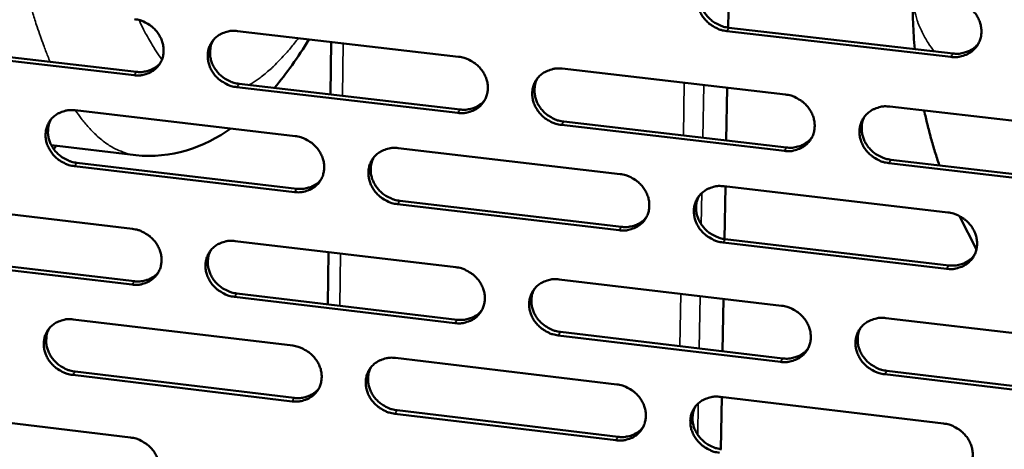
# Model space of a CAD drawing. Units: millimetres. Extents: x 65 to 5843, y 100 to 4100.
# Drawn here: x 5204 to 5301, y 2606 to 2648 of the extents above; entities that cross this region are included whole.
import ezdxf

# ---------------------------------------------------------------- set-up
doc = ezdxf.new("R2010")
doc.units = ezdxf.units.MM
doc.header["$LTSCALE"] = 20
doc.layers.add('Visible (ISO)', color=7, linetype='Continuous', lineweight=50)
doc.layers.add('Visible Narrow (ISO)', color=7, linetype='Continuous', lineweight=35)

msp = doc.modelspace()

# ---------------------------------------------------------------- linework, layer by layer
at = {"layer": 'Visible (ISO)'}
for p, q in [((5273.996, 2652.898), (5273.905, 2647.656)), ((5225.342, 2647.318), (5247.233, 2644.784)), ((5295.938, 2644.764), (5273.76, 2647.315)), ((5273.974, 2647.648), (5296.146, 2645.098)), ((5234.606, 2646.246), (5234.543, 2641.046)), ((5215.115, 2642.95), (5193.417, 2645.477)), ((5193.654, 2645.806), (5215.345, 2643.281)), ((5257.491, 2643.597), (5279.561, 2641.042)), ((5225.509, 2642.098), (5247.378, 2639.552)), ((5247.156, 2639.218), (5225.281, 2641.766)), ((5273.803, 2641.709), (5273.713, 2636.486)), ((5209.28, 2639.474), (5231.054, 2636.926)), ((5289.903, 2639.845), (5312.156, 2637.269)), ((5257.625, 2638.359), (5279.673, 2635.792)), ((5279.461, 2635.456), (5257.406, 2638.025)), ((5206.937, 2636.018), (5215.28, 2635.037)), ((5207.413, 2635.962), (5207.179, 2635.628)), ((5241.257, 2635.733), (5263.209, 2633.164)), ((5209.463, 2634.279), (5231.215, 2631.72)), ((5312.031, 2631.663), (5289.795, 2634.253)), ((5290.004, 2634.589), (5312.234, 2632.002)), ((5230.99, 2631.385), (5209.231, 2633.945)), ((5273.496, 2631.961), (5295.628, 2629.372)), ((5273.635, 2631.945), (5273.545, 2626.74)), ((5241.408, 2630.52), (5263.338, 2627.94)), ((5193.314, 2630.304), (5214.969, 2627.74)), ((5263.121, 2627.603), (5241.185, 2630.185)), ((5298.467, 2625.707), (5296.793, 2629.008)), ((5225.115, 2626.539), (5246.946, 2623.954)), ((5273.614, 2626.731), (5295.724, 2624.13)), ((5295.516, 2623.79), (5273.4, 2626.393)), ((5214.916, 2622.224), (5193.277, 2624.801)), ((5193.513, 2625.136), (5215.146, 2622.561)), ((5234.354, 2625.445), (5234.291, 2620.281)), ((5257.176, 2622.743), (5279.185, 2620.137)), ((5246.87, 2618.418), (5225.055, 2621.016)), ((5225.282, 2621.354), (5247.091, 2618.757)), ((5273.443, 2620.816), (5273.353, 2615.63)), ((5209.097, 2618.784), (5230.812, 2616.186)), ((5289.499, 2618.915), (5311.69, 2616.288)), ((5279.085, 2614.581), (5257.092, 2617.201)), ((5257.31, 2617.541), (5279.297, 2614.923)), ((5240.987, 2614.969), (5262.879, 2612.349)), ((5230.748, 2610.674), (5209.049, 2613.285)), ((5209.28, 2613.624), (5230.973, 2611.014)), ((5311.566, 2610.712), (5289.391, 2613.353)), ((5289.6, 2613.696), (5311.768, 2611.057)), ((5273.137, 2611.122), (5295.208, 2608.482)), ((5273.276, 2611.106), (5273.186, 2605.937)), ((5193.175, 2609.71), (5214.771, 2607.096)), ((5262.791, 2606.818), (5240.915, 2609.45)), ((5241.137, 2609.792), (5263.007, 2607.161))]:
    msp.add_line(p, q, dxfattribs=at)
at = {"layer": 'Visible (ISO)', "flags": 128}
for points in [[(5273.76, 2647.315, -0.035169), (5273.193, 2647.424, -0.055364), (5272.851, 2647.557, -0.015438), (5272.276, 2647.88, -0.034855), (5272.036, 2648.049, -0.035552), (5271.693, 2648.371, -0.035162), (5271.395, 2648.742, -0.037603), (5271.163, 2649.137, -0.036902), (5270.989, 2649.57, -0.040456), (5270.89, 2650.002, -0.039725), (5270.859, 2650.451, -0.043135), (5270.902, 2650.88, -0.042659), (5271.018, 2651.3, -0.044337), (5271.202, 2651.685, -0.044268), (5271.45, 2652.032, -0.043297), (5271.759, 2652.335, -0.043649), (5272.113, 2652.577, -0.040581), (5272.369, 2652.695, -0.018936), (5272.942, 2652.881, -0.059953), (5273.307, 2652.938, -0.040131), (5273.856, 2652.914)], [(5271.371, 2651.935, 0.038424), (5271.18, 2651.496, 0.060143), (5271.115, 2651.197, 0.017641), (5271.082, 2650.651, 0.038298), (5271.096, 2650.398, 0.035166), (5271.178, 2649.989, 0.035879), (5271.316, 2649.603, 0.03309), (5271.514, 2649.222, 0.03367), (5271.757, 2648.877, 0.031951), (5272.052, 2648.557, 0.032221), (5272.382, 2648.279, 0.031909), (5272.596, 2648.142, 0.013156), (5273.142, 2647.858, 0.051605), (5273.453, 2647.744, 0.032163), (5273.974, 2647.648)], [(5292.365, 2645.533, -0.006642), (5292.263, 2646.853, -0.006642), (5292.196, 2648.175, -0.006638), (5292.165, 2649.497, -0.006638), (5292.168, 2650.82)], [(5296.051, 2650.376, -0.035198), (5296.621, 2650.267, -0.055362), (5296.965, 2650.134, -0.015463), (5297.544, 2649.809, -0.034895), (5297.785, 2649.64, -0.035703), (5298.129, 2649.317, -0.035292), (5298.429, 2648.944, -0.037805), (5298.661, 2648.547, -0.037106), (5298.834, 2648.113, -0.040656), (5298.933, 2647.68, -0.039952), (5298.962, 2647.228, -0.043253), (5298.917, 2646.798, -0.042823), (5298.799, 2646.378, -0.044304), (5298.613, 2645.991, -0.044286), (5298.361, 2645.644, -0.043123), (5298.049, 2645.341, -0.043523), (5297.692, 2645.099, -0.040358), (5297.435, 2644.981, -0.0188), (5296.857, 2644.795, -0.059718), (5296.491, 2644.739, -0.03993), (5295.938, 2644.764)], [(5215.168, 2648.496, -0.035127), (5215.727, 2648.388, -0.055412), (5216.064, 2648.256, -0.015422), (5216.633, 2647.935, -0.034789), (5216.87, 2647.768, -0.035244), (5217.21, 2647.448, -0.034897), (5217.506, 2647.08, -0.037201), (5217.737, 2646.688, -0.036506), (5217.911, 2646.259, -0.040096), (5218.012, 2645.831, -0.039332), (5218.044, 2645.385, -0.042992), (5218.006, 2644.961, -0.042469), (5217.894, 2644.544, -0.044528), (5217.716, 2644.163, -0.04442), (5217.474, 2643.819, -0.04374), (5217.172, 2643.52, -0.044074), (5216.825, 2643.281, -0.041037), (5216.574, 2643.164, -0.019243), (5216.013, 2642.981, -0.060394), (5215.654, 2642.925, -0.040534), (5215.115, 2642.95)], [(5225.281, 2641.766, -0.035096), (5224.722, 2641.875, -0.055355), (5224.384, 2642.006, -0.015392), (5223.815, 2642.328, -0.03476), (5223.578, 2642.495, -0.035258), (5223.237, 2642.815, -0.034902), (5222.941, 2643.183, -0.037238), (5222.71, 2643.575, -0.036535), (5222.537, 2644.005, -0.040137), (5222.436, 2644.432, -0.039366), (5222.403, 2644.879, -0.043013), (5222.442, 2645.303, -0.04248), (5222.555, 2645.72, -0.044509), (5222.733, 2646.101, -0.044387), (5222.976, 2646.446, -0.043688), (5223.278, 2646.745, -0.044005), (5223.626, 2646.986, -0.040985), (5223.878, 2647.103, -0.019197), (5224.441, 2647.286, -0.060343), (5224.801, 2647.343, -0.040488), (5225.342, 2647.318)], [(5222.956, 2646.422, 0.03901), (5222.754, 2645.988, 0.06093), (5222.682, 2645.689, 0.018114), (5222.639, 2645.143, 0.038857), (5222.648, 2644.888, 0.035513), (5222.725, 2644.475, 0.036261), (5222.857, 2644.085, 0.033353), (5223.052, 2643.699, 0.033945), (5223.292, 2643.349, 0.032235), (5223.585, 2643.023, 0.032486), (5223.916, 2642.741, 0.032304), (5224.131, 2642.6, 0.013474), (5224.676, 2642.312, 0.052211), (5224.987, 2642.196, 0.032583), (5225.509, 2642.098)], [(5296.146, 2645.098, 0.031614), (5296.601, 2645.072, 0.049834), (5296.89, 2645.102, 0.012547), (5297.395, 2645.22, 0.031759), (5297.59, 2645.284, 0.034188), (5297.779, 2645.375, 0.014399), (5298.203, 2645.633, 0.054705), (5298.41, 2645.803, 0.034222), (5298.688, 2646.127)], [(5215.345, 2643.281, 0.029987), (5215.766, 2643.255, 0.047757), (5216.029, 2643.279, 0.011413), (5216.501, 2643.381, 0.030122), (5216.676, 2643.434, 0.032363), (5216.847, 2643.51, 0.013054), (5217.25, 2643.736, 0.05229), (5217.446, 2643.882, 0.032376), (5217.718, 2644.168)], [(5247.233, 2644.784, -0.035126), (5247.796, 2644.675, -0.055354), (5248.136, 2644.543, -0.015417), (5248.708, 2644.221, -0.0348), (5248.946, 2644.053, -0.035406), (5249.289, 2643.732, -0.035029), (5249.586, 2643.362, -0.037437), (5249.817, 2642.969, -0.036734), (5249.991, 2642.537, -0.040336), (5250.091, 2642.108, -0.039591), (5250.122, 2641.66, -0.043133), (5250.081, 2641.234, -0.042645), (5249.966, 2640.817, -0.04448), (5249.785, 2640.434, -0.044409), (5249.539, 2640.089, -0.043516), (5249.234, 2639.79, -0.04388), (5248.883, 2639.549, -0.040761), (5248.63, 2639.432, -0.01906), (5248.062, 2639.249, -0.060107), (5247.701, 2639.193, -0.040286), (5247.156, 2639.218)], [(5257.406, 2638.025, -0.035096), (5256.843, 2638.134, -0.055297), (5256.502, 2638.266, -0.015387), (5255.929, 2638.589, -0.034772), (5255.691, 2638.757, -0.03542), (5255.349, 2639.078, -0.035034), (5255.052, 2639.448, -0.037475), (5254.821, 2639.842, -0.036763), (5254.647, 2640.273, -0.040378), (5254.547, 2640.702, -0.039625), (5254.516, 2641.15, -0.043153), (5254.557, 2641.576, -0.042656), (5254.672, 2641.994, -0.04446), (5254.854, 2642.377, -0.044375), (5255.1, 2642.723, -0.043464), (5255.407, 2643.023, -0.043811), (5255.758, 2643.264, -0.040709), (5256.012, 2643.381, -0.019015), (5256.582, 2643.565, -0.060055), (5256.945, 2643.622, -0.04024), (5257.491, 2643.597)], [(5255.036, 2642.645, 0.038567), (5254.843, 2642.208, 0.060353), (5254.777, 2641.91, 0.017757), (5254.743, 2641.365, 0.03843), (5254.756, 2641.113, 0.0352), (5254.838, 2640.704, 0.035932), (5254.974, 2640.319, 0.033085), (5255.171, 2639.937, 0.033674), (5255.413, 2639.592, 0.031946), (5255.707, 2639.271, 0.032213), (5256.037, 2638.993, 0.031937), (5256.25, 2638.855, 0.013189), (5256.795, 2638.57, 0.051675), (5257.105, 2638.456, 0.0322), (5257.625, 2638.359)], [(5279.561, 2641.042, -0.035125), (5280.128, 2640.933, -0.055296), (5280.471, 2640.8, -0.015412), (5281.047, 2640.476, -0.034811), (5281.287, 2640.307, -0.03557), (5281.63, 2639.985, -0.035163), (5281.928, 2639.613, -0.037675), (5282.16, 2639.219, -0.036965), (5282.334, 2638.786, -0.040578), (5282.433, 2638.355, -0.039852), (5282.462, 2637.905, -0.043272), (5282.419, 2637.477, -0.04282), (5282.302, 2637.059, -0.044428), (5282.118, 2636.675, -0.044394), (5281.868, 2636.329, -0.043291), (5281.558, 2636.028, -0.043685), (5281.204, 2635.787, -0.040486), (5280.948, 2635.67, -0.018878), (5280.375, 2635.487, -0.05982), (5280.01, 2635.43, -0.040038), (5279.461, 2635.456)], [(5247.378, 2639.552, 0.030676), (5247.812, 2639.525, 0.048636), (5248.086, 2639.552, 0.011888), (5248.571, 2639.66, 0.030817), (5248.755, 2639.717, 0.033154), (5248.932, 2639.799, 0.013629), (5249.344, 2640.038, 0.053344), (5249.545, 2640.193, 0.033175), (5249.819, 2640.494)], [(5209.231, 2633.945, -0.035032), (5208.674, 2634.054, -0.055301), (5208.339, 2634.186, -0.015348), (5207.771, 2634.507, -0.034687), (5207.536, 2634.673, -0.035133), (5207.196, 2634.992, -0.034784), (5206.901, 2635.359, -0.037113), (5206.671, 2635.75, -0.036401), (5206.497, 2636.178, -0.040055), (5206.396, 2636.603, -0.039263), (5206.363, 2637.048, -0.043018), (5206.401, 2637.47, -0.042464), (5206.512, 2637.886, -0.044617), (5206.688, 2638.265, -0.044479), (5206.929, 2638.608, -0.043848), (5207.229, 2638.906, -0.044159), (5207.574, 2639.145, -0.041115), (5207.825, 2639.261, -0.019278), (5208.384, 2639.443, -0.06045), (5208.742, 2639.499, -0.040598), (5209.28, 2639.474)], [(5289.795, 2634.253, -0.035094), (5289.227, 2634.362, -0.055239), (5288.884, 2634.496, -0.015382), (5288.308, 2634.82, -0.034782), (5288.068, 2634.988, -0.035584), (5287.724, 2635.311, -0.035167), (5287.426, 2635.683, -0.037713), (5287.195, 2636.077, -0.036994), (5287.021, 2636.51, -0.04062), (5286.922, 2636.942, -0.039887), (5286.893, 2637.391, -0.043292), (5286.936, 2637.819, -0.04283), (5287.054, 2638.238, -0.044407), (5287.239, 2638.623, -0.044359), (5287.489, 2638.969, -0.043239), (5287.799, 2639.271, -0.043615), (5288.154, 2639.512, -0.040434), (5288.411, 2639.629, -0.018833), (5288.987, 2639.814, -0.059768), (5289.352, 2639.87, -0.039992), (5289.903, 2639.845)], [(5294.791, 2634.032, -0.007006), (5294.36, 2635.371, -0.007006), (5293.967, 2636.722, -0.007001), (5293.612, 2638.083, -0.007001), (5293.295, 2639.452)], [(5206.924, 2638.602, 0.039153), (5206.72, 2638.17, 0.061138), (5206.647, 2637.872, 0.01823), (5206.603, 2637.328, 0.038989), (5206.611, 2637.073, 0.035549), (5206.687, 2636.66, 0.036314), (5206.818, 2636.27, 0.033351), (5207.012, 2635.884, 0.033952), (5207.251, 2635.533, 0.032235), (5207.543, 2635.207, 0.032482), (5207.873, 2634.924, 0.032338), (5208.088, 2634.783, 0.013511), (5208.632, 2634.494, 0.052289), (5208.942, 2634.378, 0.032626), (5209.463, 2634.279)], [(5287.379, 2638.833, 0.038113), (5287.197, 2638.395, 0.059764), (5287.137, 2638.098, 0.017394), (5287.112, 2637.555, 0.037991), (5287.128, 2637.306, 0.03487), (5287.215, 2636.901, 0.035587), (5287.355, 2636.52, 0.032796), (5287.554, 2636.144, 0.033383), (5287.798, 2635.804, 0.031638), (5288.093, 2635.487, 0.03192), (5288.422, 2635.214, 0.031555), (5288.634, 2635.079, 0.012895), (5289.178, 2634.798, 0.051118), (5289.486, 2634.686, 0.031803), (5290.004, 2634.589)], [(5231.054, 2636.926, -0.035061), (5231.615, 2636.817, -0.0553), (5231.952, 2636.685, -0.015373), (5232.522, 2636.364, -0.034727), (5232.76, 2636.196, -0.035281), (5233.101, 2635.876, -0.03491), (5233.397, 2635.508, -0.03731), (5233.627, 2635.116, -0.036599), (5233.801, 2634.686, -0.040252), (5233.901, 2634.259, -0.039488), (5233.933, 2633.813, -0.043139), (5233.893, 2633.389, -0.04263), (5233.78, 2632.973, -0.044589), (5233.601, 2632.593, -0.044502), (5233.358, 2632.249, -0.043677), (5233.054, 2631.951, -0.044034), (5232.706, 2631.712, -0.040891), (5232.454, 2631.596, -0.01914), (5231.89, 2631.414, -0.060214), (5231.53, 2631.359, -0.040396), (5230.99, 2631.385)], [(5279.673, 2635.792, 0.031379), (5280.122, 2635.765, 0.049524), (5280.406, 2635.794, 0.01238), (5280.906, 2635.909, 0.031526), (5281.097, 2635.971, 0.033967), (5281.282, 2636.059, 0.014231), (5281.702, 2636.311, 0.054423), (5281.907, 2636.476, 0.033998), (5282.183, 2636.794)], [(5241.185, 2630.185, -0.035031), (5240.624, 2630.294, -0.055243), (5240.285, 2630.426, -0.015343), (5239.715, 2630.749, -0.034698), (5239.478, 2630.916, -0.035295), (5239.136, 2631.236, -0.034915), (5238.84, 2631.605, -0.037348), (5238.61, 2631.997, -0.036628), (5238.436, 2632.426, -0.040294), (5238.336, 2632.854, -0.039522), (5238.304, 2633.3, -0.04316), (5238.344, 2633.724, -0.042641), (5238.458, 2634.14, -0.044569), (5238.637, 2634.521, -0.044468), (5238.882, 2634.865, -0.043625), (5239.186, 2635.164, -0.043965), (5239.535, 2635.403, -0.040839), (5239.788, 2635.52, -0.019095), (5240.353, 2635.702, -0.060162), (5240.714, 2635.758, -0.04035), (5241.257, 2635.733)], [(5238.833, 2634.806, 0.038716), (5238.639, 2634.372, 0.060569), (5238.571, 2634.075, 0.017878), (5238.535, 2633.532, 0.038569), (5238.547, 2633.279, 0.035246), (5238.628, 2632.87, 0.035996), (5238.763, 2632.485, 0.033093), (5238.959, 2632.103, 0.03369), (5239.2, 2631.757, 0.031956), (5239.493, 2631.436, 0.032219), (5239.822, 2631.157, 0.031981), (5240.036, 2631.018, 0.013232), (5240.579, 2630.733, 0.051764), (5240.889, 2630.618, 0.032253), (5241.408, 2630.52)], [(5231.215, 2631.72, 0.030444), (5231.644, 2631.693, 0.048328), (5231.913, 2631.718, 0.011726), (5232.393, 2631.823, 0.030586), (5232.573, 2631.878, 0.032929), (5232.747, 2631.958, 0.013463), (5233.155, 2632.19, 0.053054), (5233.353, 2632.342, 0.032947), (5233.626, 2632.636)], [(5263.209, 2633.164, -0.03506), (5263.774, 2633.055, -0.055242), (5264.114, 2632.922, -0.015368), (5264.688, 2632.599, -0.034738), (5264.926, 2632.431, -0.035444), (5265.269, 2632.11, -0.035042), (5265.566, 2631.739, -0.037547), (5265.797, 2631.346, -0.036829), (5265.971, 2630.915, -0.040494), (5266.07, 2630.486, -0.039748), (5266.1, 2630.038, -0.043279), (5266.058, 2629.612, -0.042806), (5265.943, 2629.196, -0.044539), (5265.76, 2628.813, -0.044489), (5265.513, 2628.469, -0.043452), (5265.206, 2628.17, -0.043839), (5264.854, 2627.931, -0.040615), (5264.6, 2627.814, -0.018958), (5264.03, 2627.632, -0.059927), (5263.667, 2627.577, -0.040148), (5263.121, 2627.603)], [(5273.4, 2626.393, -0.03503), (5272.835, 2626.503, -0.055185), (5272.494, 2626.636, -0.015338), (5271.919, 2626.96, -0.034709), (5271.681, 2627.128, -0.035457), (5271.338, 2627.449, -0.035047), (5271.041, 2627.82, -0.037585), (5270.81, 2628.213, -0.036858), (5270.637, 2628.644, -0.040536), (5270.537, 2629.073, -0.039783), (5270.507, 2629.521, -0.0433), (5270.549, 2629.947, -0.042816), (5270.665, 2630.364, -0.044518), (5270.848, 2630.747, -0.044455), (5271.096, 2631.092, -0.0434), (5271.405, 2631.391, -0.043769), (5271.757, 2631.631, -0.040563), (5272.012, 2631.748, -0.018912), (5272.584, 2631.931, -0.059876), (5272.948, 2631.987, -0.040102), (5273.496, 2631.961)], [(5271.004, 2630.977, 0.03827), (5270.819, 2630.541, 0.059988), (5270.757, 2630.245, 0.01752), (5270.73, 2629.703, 0.038137), (5270.746, 2629.454, 0.034926), (5270.831, 2629.049, 0.03566), (5270.97, 2628.668, 0.032815), (5271.168, 2628.291, 0.03341), (5271.411, 2627.95, 0.031658), (5271.705, 2627.633, 0.031937), (5272.034, 2627.358, 0.031609), (5272.245, 2627.223, 0.012945), (5272.788, 2626.941, 0.05122), (5273.096, 2626.828, 0.031865), (5273.614, 2626.731)], [(5295.628, 2629.372, -0.035059), (5296.197, 2629.262, -0.055183), (5296.54, 2629.128, -0.015363), (5297.118, 2628.803, -0.034748), (5297.357, 2628.635, -0.035607), (5297.701, 2628.312, -0.035176), (5298, 2627.94, -0.037786), (5298.231, 2627.545, -0.03706), (5298.404, 2627.112, -0.040737), (5298.503, 2626.682, -0.040011), (5298.532, 2626.232, -0.043419), (5298.487, 2625.805, -0.042981), (5298.369, 2625.387, -0.044485), (5298.183, 2625.003, -0.044472), (5297.933, 2624.658, -0.043225), (5297.621, 2624.358, -0.043642), (5297.266, 2624.118, -0.040341), (5297.009, 2624.002, -0.018776), (5296.433, 2623.819, -0.059641), (5296.067, 2623.763, -0.039901), (5295.516, 2623.79)], [(5263.338, 2627.94, 0.031136), (5263.78, 2627.913, 0.049204), (5264.06, 2627.941, 0.012208), (5264.553, 2628.052, 0.031283), (5264.741, 2628.112, 0.033727), (5264.923, 2628.197, 0.014052), (5265.339, 2628.443, 0.054116), (5265.542, 2628.604, 0.033755), (5265.816, 2628.914)], [(5214.969, 2627.74, -0.034988), (5215.526, 2627.631, -0.055233), (5215.862, 2627.499, -0.015323), (5216.43, 2627.178, -0.034644), (5216.666, 2627.011, -0.03515), (5217.005, 2626.692, -0.034784), (5217.3, 2626.325, -0.037183), (5217.531, 2625.935, -0.036462), (5217.704, 2625.507, -0.040174), (5217.805, 2625.082, -0.039389), (5217.837, 2624.637, -0.043156), (5217.799, 2624.216, -0.042625), (5217.687, 2623.802, -0.04471), (5217.51, 2623.423, -0.044608), (5217.268, 2623.082, -0.043845), (5216.967, 2622.785, -0.044196), (5216.622, 2622.548, -0.041019), (5216.371, 2622.433, -0.019218), (5215.811, 2622.252, -0.060315), (5215.453, 2622.198, -0.040505), (5214.916, 2622.224)], [(5225.055, 2621.016, -0.034958), (5224.496, 2621.126, -0.055177), (5224.16, 2621.258, -0.015293), (5223.592, 2621.58, -0.034616), (5223.356, 2621.746, -0.035164), (5223.016, 2622.066, -0.034789), (5222.721, 2622.433, -0.037221), (5222.491, 2622.823, -0.036491), (5222.317, 2623.251, -0.040216), (5222.217, 2623.676, -0.039423), (5222.184, 2624.121, -0.043176), (5222.223, 2624.543, -0.042635), (5222.335, 2624.957, -0.04469), (5222.513, 2625.336, -0.044574), (5222.755, 2625.678, -0.043792), (5223.057, 2625.975, -0.044127), (5223.404, 2626.213, -0.040967), (5223.655, 2626.329, -0.019173), (5224.217, 2626.51, -0.060264), (5224.576, 2626.565, -0.040458), (5225.115, 2626.539)], [(5222.721, 2625.637, 0.038851), (5222.526, 2625.205, 0.06077), (5222.457, 2624.909, 0.017988), (5222.42, 2624.368, 0.038693), (5222.431, 2624.115, 0.035272), (5222.51, 2623.707, 0.03604), (5222.644, 2623.322, 0.033079), (5222.84, 2622.94, 0.033686), (5223.08, 2622.594, 0.031942), (5223.372, 2622.272, 0.032201), (5223.701, 2621.992, 0.032), (5223.914, 2621.854, 0.013258), (5224.456, 2621.567, 0.051822), (5224.764, 2621.452, 0.032281), (5225.282, 2621.354)], [(5295.724, 2624.13, 0.031841), (5296.181, 2624.102, 0.050088), (5296.471, 2624.132, 0.012707), (5296.978, 2624.251, 0.031995), (5297.175, 2624.315, 0.034549), (5297.365, 2624.407, 0.014667), (5297.788, 2624.667, 0.055202), (5297.995, 2624.837, 0.034588), (5298.271, 2625.164)], [(5246.946, 2623.954, -0.034987), (5247.508, 2623.844, -0.055176), (5247.846, 2623.711, -0.015318), (5248.418, 2623.389, -0.034655), (5248.655, 2623.222, -0.035312), (5248.996, 2622.901, -0.034915), (5249.292, 2622.532, -0.037419), (5249.523, 2622.141, -0.03669), (5249.696, 2621.711, -0.040415), (5249.796, 2621.284, -0.039649), (5249.827, 2620.838, -0.043297), (5249.786, 2620.415, -0.042802), (5249.672, 2620, -0.044661), (5249.492, 2619.62, -0.044596), (5249.246, 2619.278, -0.04362), (5248.941, 2618.98, -0.044001), (5248.592, 2618.742, -0.040743), (5248.339, 2618.627, -0.019036), (5247.773, 2618.446, -0.060028), (5247.412, 2618.391, -0.040256), (5246.87, 2618.418)], [(5215.146, 2622.561, 0.030234), (5215.568, 2622.533, 0.048046), (5215.834, 2622.558, 0.011581), (5216.308, 2622.659, 0.030377), (5216.484, 2622.713, 0.032735), (5216.656, 2622.79, 0.01332), (5217.06, 2623.017, 0.052806), (5217.256, 2623.165, 0.032751), (5217.527, 2623.453)], [(5257.092, 2617.201, -0.034957), (5256.529, 2617.311, -0.055119), (5256.19, 2617.444, -0.015288), (5255.618, 2617.767, -0.034626), (5255.381, 2617.934, -0.035326), (5255.04, 2618.254, -0.03492), (5254.744, 2618.624, -0.037456), (5254.513, 2619.015, -0.036719), (5254.34, 2619.445, -0.040457), (5254.24, 2619.872, -0.039683), (5254.209, 2620.318, -0.043318), (5254.251, 2620.742, -0.042812), (5254.365, 2621.157, -0.044641), (5254.546, 2621.537, -0.044562), (5254.792, 2621.88, -0.043568), (5255.098, 2622.178, -0.043932), (5255.448, 2622.417, -0.040691), (5255.701, 2622.533, -0.01899), (5256.269, 2622.714, -0.059977), (5256.631, 2622.769, -0.040211), (5257.176, 2622.743)], [(5254.714, 2621.785, 0.038412), (5254.528, 2621.351, 0.060197), (5254.465, 2621.056, 0.017635), (5254.437, 2620.516, 0.038269), (5254.451, 2620.267, 0.034962), (5254.535, 2619.862, 0.035714), (5254.673, 2619.481, 0.032812), (5254.871, 2619.104, 0.033416), (5255.112, 2618.763, 0.031655), (5255.405, 2618.445, 0.03193), (5255.734, 2618.17, 0.031638), (5255.945, 2618.035, 0.012977), (5256.487, 2617.751, 0.051291), (5256.794, 2617.638, 0.031903), (5257.31, 2617.541)], [(5247.091, 2618.757, 0.030914), (5247.527, 2618.73, 0.048908), (5247.803, 2618.756, 0.012051), (5248.29, 2618.864, 0.031062), (5248.475, 2618.922, 0.033519), (5248.654, 2619.005, 0.013895), (5249.065, 2619.245, 0.053851), (5249.266, 2619.402, 0.033544), (5249.539, 2619.705)], [(5279.185, 2620.137, -0.034986), (5279.751, 2620.026, -0.055118), (5280.092, 2619.893, -0.015313), (5280.667, 2619.569, -0.034666), (5280.906, 2619.401, -0.035475), (5281.248, 2619.079, -0.035048), (5281.546, 2618.709, -0.037657), (5281.777, 2618.316, -0.03692), (5281.95, 2617.884, -0.040658), (5282.049, 2617.455, -0.039911), (5282.078, 2617.008, -0.043438), (5282.035, 2616.583, -0.042978), (5281.918, 2616.167, -0.044609), (5281.735, 2615.785, -0.04458), (5281.486, 2615.442, -0.043393), (5281.177, 2615.144, -0.043804), (5280.824, 2614.905, -0.040468), (5280.569, 2614.79, -0.018854), (5279.997, 2614.609, -0.059742), (5279.633, 2614.554, -0.040009), (5279.085, 2614.581)], [(5209.049, 2613.285, -0.034894), (5208.493, 2613.395, -0.055122), (5208.158, 2613.527, -0.01525), (5207.592, 2613.848, -0.034543), (5207.358, 2614.014, -0.035041), (5207.019, 2614.332, -0.034671), (5206.725, 2614.698, -0.037095), (5206.495, 2615.087, -0.036357), (5206.322, 2615.513, -0.040133), (5206.221, 2615.937, -0.03932), (5206.188, 2616.38, -0.043182), (5206.226, 2616.799, -0.042619), (5206.336, 2617.212, -0.044799), (5206.512, 2617.589, -0.044667), (5206.752, 2617.929, -0.043953), (5207.052, 2618.225, -0.044281), (5207.396, 2618.461, -0.041096), (5207.646, 2618.576, -0.019253), (5208.204, 2618.756, -0.06037), (5208.561, 2618.81, -0.040569), (5209.097, 2618.784)], [(5289.391, 2613.353, -0.034956), (5288.825, 2613.464, -0.055061), (5288.483, 2613.598, -0.015283), (5287.907, 2613.923, -0.034637), (5287.669, 2614.091, -0.035488), (5287.326, 2614.412, -0.035052), (5287.028, 2614.783, -0.037695), (5286.798, 2615.176, -0.036949), (5286.625, 2615.607, -0.040701), (5286.526, 2616.036, -0.039945), (5286.497, 2616.484, -0.043458), (5286.54, 2616.909, -0.042988), (5286.657, 2617.326, -0.044588), (5286.841, 2617.708, -0.044546), (5287.091, 2618.051, -0.043341), (5287.401, 2618.35, -0.043735), (5287.755, 2618.589, -0.040416), (5288.01, 2618.705, -0.018809), (5288.584, 2618.887, -0.059691), (5288.949, 2618.942, -0.039963), (5289.499, 2618.915)], [(5206.733, 2617.906, 0.038994), (5206.536, 2617.476, 0.060978), (5206.466, 2617.181, 0.018103), (5206.427, 2616.642, 0.038824), (5206.438, 2616.389, 0.035309), (5206.516, 2615.981, 0.036094), (5206.649, 2615.596, 0.033079), (5206.843, 2615.214, 0.033694), (5207.082, 2614.867, 0.031943), (5207.374, 2614.545, 0.032199), (5207.702, 2614.264, 0.032035), (5207.915, 2614.125, 0.013295), (5208.455, 2613.838, 0.0519), (5208.763, 2613.723, 0.032325), (5209.28, 2613.624)], [(5286.969, 2617.899, 0.037963), (5286.793, 2617.464, 0.059614), (5286.736, 2617.17, 0.017276), (5286.716, 2616.631, 0.037834), (5286.734, 2616.385, 0.034634), (5286.824, 2615.984, 0.035371), (5286.965, 2615.608, 0.032525), (5287.165, 2615.236, 0.033127), (5287.408, 2614.9, 0.03135), (5287.702, 2614.587, 0.03164), (5288.03, 2614.316, 0.031261), (5288.239, 2614.184, 0.012689), (5288.78, 2613.904, 0.05074), (5289.086, 2613.793, 0.031511), (5289.6, 2613.696)], [(5230.812, 2616.186, -0.034923), (5231.371, 2616.076, -0.055122), (5231.708, 2615.943, -0.015274), (5232.277, 2615.621, -0.034582), (5232.513, 2615.455, -0.035187), (5232.853, 2615.135, -0.034797), (5233.148, 2614.768, -0.037292), (5233.378, 2614.378, -0.036555), (5233.551, 2613.95, -0.040331), (5233.651, 2613.525, -0.039545), (5233.683, 2613.08, -0.043303), (5233.643, 2612.659, -0.042786), (5233.531, 2612.246, -0.044771), (5233.352, 2611.868, -0.04469), (5233.109, 2611.527, -0.043781), (5232.806, 2611.231, -0.044155), (5232.46, 2610.995, -0.040872), (5232.208, 2610.88, -0.019115), (5231.646, 2610.701, -0.060134), (5231.287, 2610.646, -0.040366), (5230.748, 2610.674)], [(5279.297, 2614.923, 0.031607), (5279.748, 2614.895, 0.049779), (5280.034, 2614.923, 0.012539), (5280.535, 2615.038, 0.031761), (5280.728, 2615.101, 0.034325), (5280.914, 2615.19, 0.014497), (5281.334, 2615.443, 0.054919), (5281.539, 2615.609, 0.034361), (5281.813, 2615.929)], [(5240.915, 2609.45, -0.034893), (5240.355, 2609.561, -0.055065), (5240.018, 2609.693, -0.015245), (5239.449, 2610.016, -0.034554), (5239.212, 2610.183, -0.035201), (5238.872, 2610.502, -0.034801), (5238.577, 2610.87, -0.03733), (5238.347, 2611.26, -0.036584), (5238.174, 2611.688, -0.040373), (5238.074, 2612.113, -0.039579), (5238.042, 2612.557, -0.043324), (5238.082, 2612.979, -0.042797), (5238.195, 2613.393, -0.044751), (5238.374, 2613.771, -0.044656), (5238.618, 2614.112, -0.043728), (5238.922, 2614.409, -0.044086), (5239.269, 2614.646, -0.04082), (5239.521, 2614.761, -0.01907), (5240.086, 2614.941, -0.060083), (5240.446, 2614.996, -0.04032), (5240.987, 2614.969)], [(5238.556, 2614.037, 0.038561), (5238.368, 2613.605, 0.060413), (5238.304, 2613.311, 0.017755), (5238.274, 2612.772, 0.038407), (5238.287, 2612.523, 0.035009), (5238.37, 2612.118, 0.035777), (5238.507, 2611.737, 0.032822), (5238.704, 2611.359, 0.033434), (5238.944, 2611.018, 0.031667), (5239.236, 2610.7, 0.031938), (5239.564, 2610.424, 0.031683), (5239.775, 2610.288, 0.013021), (5240.316, 2610.004, 0.051381), (5240.622, 2609.89, 0.031957), (5241.137, 2609.792)], [(5230.973, 2611.014, 0.030682), (5231.403, 2610.986, 0.048601), (5231.675, 2611.012, 0.011889), (5232.156, 2611.116, 0.030831), (5232.337, 2611.172, 0.033293), (5232.513, 2611.253, 0.013727), (5232.921, 2611.487, 0.05356), (5233.119, 2611.64, 0.033316), (5233.391, 2611.937)], [(5262.879, 2612.349, -0.034922), (5263.442, 2612.239, -0.055064), (5263.781, 2612.106, -0.015269), (5264.354, 2611.782, -0.034593), (5264.591, 2611.615, -0.035349), (5264.933, 2611.294, -0.034928), (5265.229, 2610.925, -0.037529), (5265.459, 2610.533, -0.036784), (5265.633, 2610.104, -0.040573), (5265.732, 2609.677, -0.039806), (5265.762, 2609.231, -0.043445), (5265.72, 2608.808, -0.042963), (5265.605, 2608.394, -0.04472), (5265.423, 2608.014, -0.044676), (5265.177, 2607.673, -0.043554), (5264.87, 2607.376, -0.043959), (5264.519, 2607.139, -0.040597), (5264.266, 2607.024, -0.018933), (5263.697, 2606.844, -0.059848), (5263.335, 2606.79, -0.040119), (5262.791, 2606.818)], [(5273.042, 2605.584, -0.034892), (5272.478, 2605.695, -0.055007), (5272.138, 2605.829, -0.01524), (5271.565, 2606.153, -0.034564), (5271.327, 2606.32, -0.035363), (5270.986, 2606.641, -0.034933), (5270.689, 2607.01, -0.037567), (5270.459, 2607.402, -0.036813), (5270.286, 2607.832, -0.040616), (5270.187, 2608.258, -0.039841), (5270.157, 2608.704, -0.043465), (5270.199, 2609.128, -0.042974), (5270.315, 2609.542, -0.0447), (5270.497, 2609.922, -0.044641), (5270.744, 2610.264, -0.043502), (5271.052, 2610.562, -0.043889), (5271.403, 2610.8, -0.040545), (5271.658, 2610.915, -0.018888), (5272.228, 2611.095, -0.059797), (5272.591, 2611.15, -0.040073), (5273.137, 2611.122)], [(5270.639, 2610.134, 0.038118), (5270.46, 2609.7, 0.059837), (5270.402, 2609.407, 0.017401), (5270.38, 2608.87, 0.03798), (5270.398, 2608.623, 0.034691), (5270.485, 2608.222, 0.035444), (5270.625, 2607.846, 0.032546), (5270.825, 2607.473, 0.033155), (5271.067, 2607.136, 0.031372), (5271.36, 2606.823, 0.031659), (5271.687, 2606.551, 0.031316), (5271.896, 2606.418, 0.012739), (5272.436, 2606.138, 0.050843), (5272.741, 2606.026, 0.031574), (5273.255, 2605.928)], [(5263.007, 2607.161, 0.031363), (5263.452, 2607.132, 0.049461), (5263.733, 2607.16, 0.012366), (5264.228, 2607.271, 0.031519), (5264.417, 2607.332, 0.034085), (5264.601, 2607.418, 0.014315), (5265.016, 2607.665, 0.054611), (5265.219, 2607.827, 0.034118), (5265.492, 2608.14)], [(5295.208, 2608.482, -0.034921), (5295.775, 2608.371, -0.055006), (5296.118, 2608.237, -0.015264), (5296.694, 2607.912, -0.034603), (5296.933, 2607.744, -0.035512), (5297.275, 2607.422, -0.035061), (5297.573, 2607.051, -0.037768), (5297.804, 2606.658, -0.037015), (5297.977, 2606.226, -0.040817), (5298.075, 2605.798, -0.04007), (5298.104, 2605.351, -0.043585), (5298.06, 2604.926, -0.043139), (5297.942, 2604.51, -0.044666), (5297.757, 2604.129, -0.044658), (5297.507, 2603.787, -0.043326), (5297.196, 2603.489, -0.043761), (5296.841, 2603.252, -0.040322), (5296.585, 2603.137, -0.018751), (5296.011, 2602.956, -0.059562), (5295.646, 2602.902, -0.039872), (5295.097, 2602.93)], [(5214.771, 2607.096, -0.03485), (5215.327, 2606.985, -0.055055), (5215.662, 2606.854, -0.015225), (5216.228, 2606.532, -0.0345), (5216.463, 2606.366, -0.035058), (5216.802, 2606.048, -0.034672), (5217.096, 2605.681, -0.037165), (5217.325, 2605.293, -0.036418), (5217.499, 2604.866, -0.040253), (5217.599, 2604.444, -0.039445), (5217.632, 2604.001, -0.04332), (5217.593, 2603.582, -0.042781), (5217.482, 2603.171, -0.044892), (5217.305, 2602.795, -0.044796), (5217.064, 2602.456, -0.043949), (5216.764, 2602.162, -0.044318), (5216.419, 2601.927, -0.041), (5216.169, 2601.813, -0.019193), (5215.611, 2601.635, -0.060235), (5215.254, 2601.582, -0.040474), (5214.718, 2601.61)]]:
    msp.add_lwpolyline(points, format="xyb", dxfattribs=at)
at = {"layer": 'Visible (ISO)'}
msp.add_open_spline([(5232.43, 2646.498), (5232.426, 2646.491), (5232.422, 2646.485), (5231.329, 2644.717), (5230.211, 2643.116), (5229.009, 2641.69)], degree=3, knots=[39.12161, 39.12161, 39.12161, 39.12161, 39.127798, 39.127798, 40.840486, 40.840486, 40.840486, 40.840486], dxfattribs=at)
msp.add_open_spline([(5224.702, 2637.67), (5222.099, 2635.834), (5218.709, 2634.635), (5215.28, 2635.037)], degree=3, dxfattribs=at)
at = {"layer": 'Visible Narrow (ISO)'}
for p, q in [((5273.76, 2647.315), (5273.974, 2647.648)), ((5235.742, 2640.907), (5235.806, 2646.107)), ((5295.938, 2644.764), (5296.146, 2645.098)), ((5215.115, 2642.95), (5215.345, 2643.281)), ((5225.281, 2641.766), (5225.509, 2642.098)), ((5269.47, 2636.98), (5269.557, 2642.2)), ((5271.478, 2641.978), (5271.389, 2636.757)), ((5247.156, 2639.218), (5247.378, 2639.552)), ((5257.406, 2638.025), (5257.625, 2638.359)), ((5279.461, 2635.456), (5279.673, 2635.792)), ((5209.231, 2633.945), (5209.463, 2634.279)), ((5289.795, 2634.253), (5290.004, 2634.589)), ((5230.99, 2631.385), (5231.215, 2631.72)), ((5241.185, 2630.185), (5241.408, 2630.52)), ((5271.297, 2631.298), (5271.244, 2628.174)), ((5263.121, 2627.603), (5263.338, 2627.94)), ((5273.4, 2626.393), (5273.614, 2626.731)), ((5235.487, 2620.139), (5235.55, 2625.303)), ((5295.516, 2623.79), (5295.724, 2624.13)), ((5214.916, 2622.224), (5215.146, 2622.561)), ((5225.055, 2621.016), (5225.282, 2621.354)), ((5269.122, 2616.134), (5269.208, 2621.318)), ((5271.124, 2621.091), (5271.036, 2615.906)), ((5246.87, 2618.418), (5247.091, 2618.757)), ((5257.092, 2617.201), (5257.31, 2617.541)), ((5279.085, 2614.581), (5279.297, 2614.923)), ((5209.049, 2613.285), (5209.28, 2613.624)), ((5289.391, 2613.353), (5289.6, 2613.696)), ((5230.748, 2610.674), (5230.973, 2611.014)), ((5270.944, 2610.469), (5270.892, 2607.37)), ((5240.915, 2609.45), (5241.137, 2609.792)), ((5262.791, 2606.818), (5263.007, 2607.161))]:
    msp.add_line(p, q, dxfattribs=at)
at = {"layer": 'Visible Narrow (ISO)', "flags": 128}
for points in [[(5294.292, 2645.311, -0.018827), (5293.683, 2646.145, -0.031494), (5293.371, 2646.678, -0.004805), (5292.832, 2647.773, -0.019008), (5292.709, 2648.057, -0.022416), (5292.604, 2648.368, -0.006632), (5292.308, 2649.44, -0.038913), (5292.219, 2649.939, -0.02234), (5292.17, 2650.82)], [(5204.926, 2649.681, 0.004416), (5205.308, 2648.417, 0.00828), (5205.528, 2647.748, 0.000301), (5205.862, 2646.792, 0.000339), (5206.158, 2645.945, 0.009302), (5206.368, 2645.382, 0.004672), (5206.816, 2644.274)], [(5217.881, 2644.509, -0.009028), (5217.348, 2645.253, -0.017631), (5217.097, 2645.649, -0.001229), (5216.748, 2646.245, -0.00104), (5216.339, 2646.95, -0.014985), (5216.062, 2647.465, -0.008339), (5215.609, 2648.413)], [(5231.373, 2646.62, -0.010913), (5230.612, 2645.634, -0.019046), (5230.142, 2645.097, -0.001762), (5229.092, 2643.989, -0.010791), (5228.916, 2643.813, -0.014799), (5228.704, 2643.621, -0.003217), (5227.697, 2642.774, -0.028452), (5227.296, 2642.477, -0.01501), (5226.489, 2641.984)], [(5209.331, 2639.468, 0.013399), (5209.894, 2638.663, 0.023047), (5210.255, 2638.22, 0.002563), (5211.051, 2637.338, 0.013371), (5211.209, 2637.174, 0.01726), (5211.668, 2636.752, 0.016073), (5212.19, 2636.333, 0.020161), (5212.667, 2636.004, 0.019069), (5213.197, 2635.696, 0.022691), (5213.429, 2635.586, 0.006756), (5214.228, 2635.264, 0.039313), (5214.605, 2635.151, 0.022593), (5215.28, 2635.037)]]:
    msp.add_lwpolyline(points, format="xyb", dxfattribs=at)

doc.saveas('drawing.dxf')
